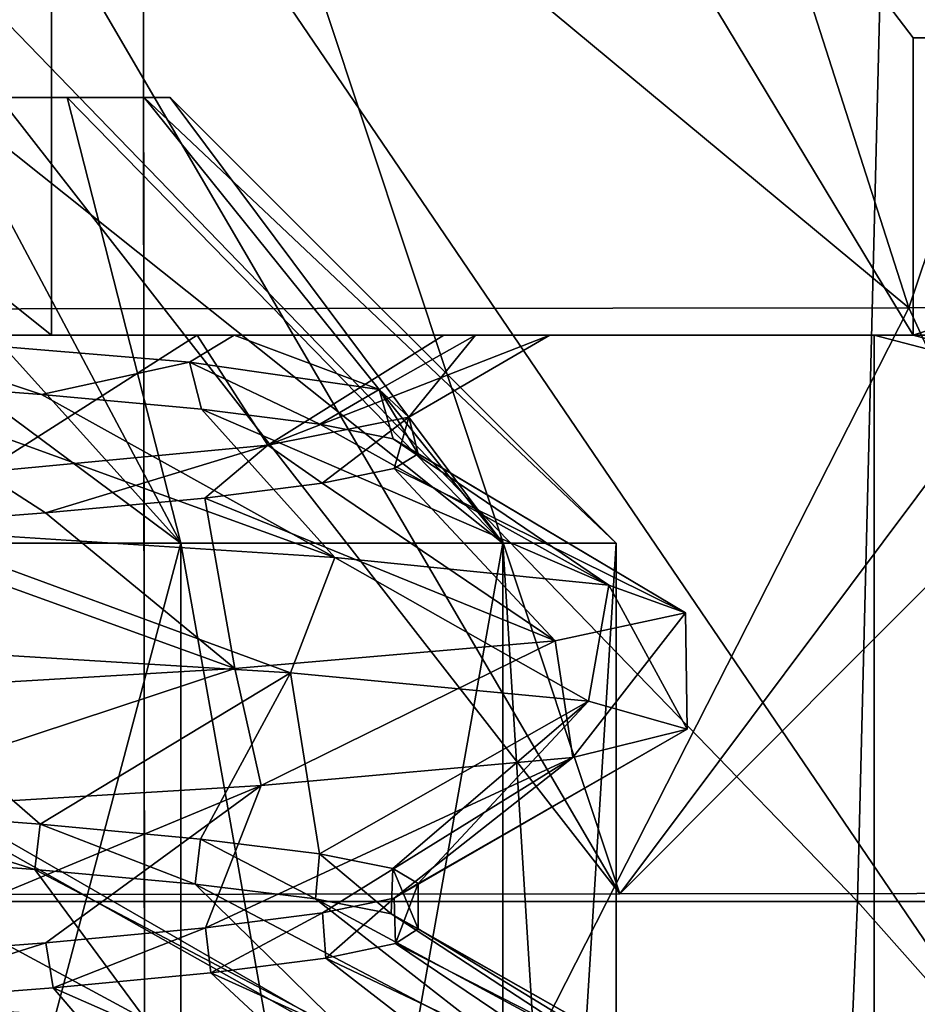
# Model space of a CAD drawing. Units: millimetres. Extents: x -70 to 70, y -84 to 152.
# Drawn here: x 1 to 3, y -6 to -5 of the extents above; entities that cross this region are included whole.
import ezdxf

# ---------------------------------------------------------------- set-up
doc = ezdxf.new("R2010")
doc.units = ezdxf.units.MM
doc.header["$LTSCALE"] = 52.148148
for name, color, linetype in [('1852', 7, 'CONTINUOUS'), ('1858', 7, 'CONTINUOUS'), ('1870', 7, 'CONTINUOUS'), ('1877', 7, 'CONTINUOUS'), ('1947', 7, 'CONTINUOUS'), ('1958', 7, 'CONTINUOUS'), ('1961', 7, 'CONTINUOUS'), ('1962', 7, 'CONTINUOUS'), ('1963', 7, 'CONTINUOUS'), ('1971', 7, 'CONTINUOUS'), ('1976', 7, 'CONTINUOUS'), ('2010', 7, 'CONTINUOUS'), ('2013', 7, 'CONTINUOUS'), ('2014', 7, 'CONTINUOUS'), ('2015', 7, 'CONTINUOUS'), ('2038', 7, 'CONTINUOUS'), ('33', 7, 'CONTINUOUS'), ('36', 7, 'CONTINUOUS'), ('37', 7, 'CONTINUOUS'), ('843', 7, 'CONTINUOUS'), ('845', 7, 'CONTINUOUS'), ('853', 7, 'CONTINUOUS'), ('854', 7, 'CONTINUOUS'), ('855', 7, 'CONTINUOUS')]:
    doc.layers.add(name, color=color, linetype=linetype)

msp = doc.modelspace()

# ---------------------------------------------------------------- linework, layer by layer
at = {"layer": '1852', "color": 7, "linetype": 'CONTINUOUS'}
for points in [[(0.0041, -3.9135), (1.7041, -3.9117), (0.0073, -6.9165), (0.0041, -3.9135)], [(0.0073, -6.9165), (1.7041, -3.9117), (1.7073, -6.9147), (0.0073, -6.9165)]]:
    msp.add_3dface(points, dxfattribs=at)
at = {"layer": '1858', "color": 7, "linetype": 'CONTINUOUS', "true_color": 0xf72900}
for points in [[(0.0048, -5.0075, 42.4), (2.9926, -5.0043, 42.4), (1.1704, -3.4912, 42.4), (0.0048, -5.0075, 42.4)], [(1.1704, -3.4912, 42.4), (2.9926, -5.0043, 42.4), (2.5067, -3.4898, 42.4), (1.1704, -3.4912, 42.4)], [(2.5067, -3.4898, 42.4), (2.9926, -5.0043, 42.4), (3.5037, -3.4888, 42.4), (2.5067, -3.4898, 42.4)], [(2.9926, -5.0043, 42.4), (5.9804, -5.0011, 42.4), (3.5037, -3.4888, 42.4), (2.9926, -5.0043, 42.4)], [(5.9804, -5.0011, 42.4), (2.9926, -5.0043, 42.4), (4.378, -8.0058, 42.4), (5.9804, -5.0011, 42.4)], [(2.9926, -5.0043, 42.4), (0.0048, -5.0075, 42.4), (1.465, -8.0089, 42.4), (2.9926, -5.0043, 42.4)], [(4.378, -8.0058, 42.4), (2.9926, -5.0043, 42.4), (1.465, -8.0089, 42.4), (4.378, -8.0058, 42.4)]]:
    msp.add_3dface(points, dxfattribs=at)
at = {"layer": '1870', "linetype": 'CONTINUOUS'}
for points in [[(3.401, -6.6301, 1), (1.7044, -4.1343, 1), (3.3981, -3.872, 1), (3.401, -6.6301, 1)], [(1.7071, -6.6797, 1), (1.7044, -4.1343, 1), (3.401, -6.6301, 1), (1.7071, -6.6797, 1)]]:
    msp.add_3dface(points, dxfattribs=at)
at = {"layer": '1877', "linetype": 'CONTINUOUS'}
for points in [[(1.7073, -6.9147), (1.7041, -3.9117), (1.7071, -6.6797, 1), (1.7073, -6.9147)], [(1.7041, -3.9117), (1.7044, -4.1343, 1), (1.7071, -6.6797, 1), (1.7041, -3.9117)]]:
    msp.add_3dface(points, dxfattribs=at)
at = {"layer": '1947', "color": 7, "linetype": 'CONTINUOUS'}
for points in [[(2.9811, -3, 65.7487), (0, -3, 65.7749), (2.9065, -6.003, 65.75), (2.9811, -3, 65.7487)], [(2.9065, -6.003, 65.75), (0, -3, 65.7749), (0, -6.003, 65.7749), (2.9065, -6.003, 65.75)], [(5.8257, -6.003, 65.6789), (2.9811, -3, 65.7487), (2.9065, -6.003, 65.75), (5.8257, -6.003, 65.6789)], [(5.9751, -3, 65.6741), (2.9811, -3, 65.7487), (5.8257, -6.003, 65.6789), (5.9751, -3, 65.6741)], [(2.9065, -6.003, 65.75), (0, -6.003, 65.7749), (2.7798, -9.006, 65.7521), (2.9065, -6.003, 65.75)], [(2.7798, -9.006, 65.7521), (0, -6.003, 65.7749), (0, -9.006, 65.7749), (2.7798, -9.006, 65.7521)], [(5.5718, -9.006, 65.6868), (2.9065, -6.003, 65.75), (2.7798, -9.006, 65.7521), (5.5718, -9.006, 65.6868)], [(5.8257, -6.003, 65.6789), (2.9065, -6.003, 65.75), (5.5718, -9.006, 65.6868), (5.8257, -6.003, 65.6789)]]:
    msp.add_3dface(points, dxfattribs=at)
at = {"layer": '1958', "color": 7, "linetype": 'CONTINUOUS'}
for points in [[(0, -5.05, 47.1), (2.9343, -6.7406, 47.1), (-0.0687, -5.05, 47.1), (0, -5.05, 47.1)], [(-0.0687, -5.05, 47.1), (2.9343, -6.7406, 47.1), (-0.0687, -6.7922, 47.1), (-0.0687, -5.05, 47.1)], [(2.9343, -5.05, 47.1), (2.9343, -6.7406, 47.1), (0, -5.05, 47.1), (2.9343, -5.05, 47.1)], [(2.9343, -5.05, 47.1), (3, -5.05, 47.1), (5.4217, -5.6989, 47.1), (2.9343, -5.05, 47.1)], [(2.9343, -6.7406, 47.1), (2.9343, -5.05, 47.1), (5.4217, -5.6989, 47.1), (2.9343, -6.7406, 47.1)], [(5.4217, -5.6989, 47.1), (3, -5.05, 47.1), (5.05, -5.05, 47.1), (5.4217, -5.6989, 47.1)], [(4.8142, -6.7557, 47.1), (2.9343, -6.7406, 47.1), (5.4217, -5.6989, 47.1), (4.8142, -6.7557, 47.1)]]:
    msp.add_3dface(points, dxfattribs=at)
at = {"layer": '1961', "color": 7, "linetype": 'CONTINUOUS'}
for points in [[(4.55, -4.55, 50.3), (4.55, -4.55, 47.6), (3, -4.55, 50.3), (4.55, -4.55, 50.3)], [(4.55, -4.55, 47.6), (3, -4.55, 47.6), (3, -4.55, 50.3), (4.55, -4.55, 47.6)], [(4.55, -4.55, 61.1), (4.55, -4.55, 58.4), (3, -4.55, 61.1), (4.55, -4.55, 61.1)], [(4.55, -4.55, 58.4), (4.55, -4.55, 55.7), (3, -4.55, 58.4), (4.55, -4.55, 58.4)], [(3, -4.55, 61.1), (4.55, -4.55, 58.4), (3, -4.55, 58.4), (3, -4.55, 61.1)], [(4.55, -4.55, 55.7), (4.55, -4.55, 53), (3, -4.55, 55.7), (4.55, -4.55, 55.7)], [(3, -4.55, 58.4), (4.55, -4.55, 55.7), (3, -4.55, 55.7), (3, -4.55, 58.4)], [(4.55, -4.55, 53), (4.55, -4.55, 50.3), (3, -4.55, 53), (4.55, -4.55, 53)], [(3, -4.55, 55.7), (4.55, -4.55, 53), (3, -4.55, 53), (3, -4.55, 55.7)], [(3, -4.55, 53), (4.55, -4.55, 50.3), (3, -4.55, 50.3), (3, -4.55, 53)]]:
    msp.add_3dface(points, dxfattribs=at)
at = {"layer": '1962', "color": 7, "linetype": 'CONTINUOUS'}
for points in [[(3, -4.55, 47.6), (3, -5.05, 47.1), (3, -5.05, 49.9), (3, -4.55, 47.6)], [(3, -4.55, 50.3), (3, -4.55, 47.6), (3, -5.05, 49.9), (3, -4.55, 50.3)], [(3, -4.55, 61.1), (3, -4.55, 58.4), (3, -5.05, 61.1), (3, -4.55, 61.1)], [(3, -4.55, 58.4), (3, -4.55, 55.7), (3, -5.05, 58.3), (3, -4.55, 58.4)], [(3, -5.05, 61.1), (3, -4.55, 58.4), (3, -5.05, 58.3), (3, -5.05, 61.1)], [(3, -4.55, 55.7), (3, -4.55, 53), (3, -5.05, 55.5), (3, -4.55, 55.7)], [(3, -5.05, 58.3), (3, -4.55, 55.7), (3, -5.05, 55.5), (3, -5.05, 58.3)], [(3, -4.55, 53), (3, -4.55, 50.3), (3, -5.05, 52.7), (3, -4.55, 53)], [(3, -5.05, 55.5), (3, -4.55, 53), (3, -5.05, 52.7), (3, -5.05, 55.5)], [(3, -5.05, 52.7), (3, -4.55, 50.3), (3, -5.05, 49.9), (3, -5.05, 52.7)]]:
    msp.add_3dface(points, dxfattribs=at)
at = {"layer": '1963', "color": 7, "linetype": 'CONTINUOUS'}
for points in [[(0, -5.05, 56.6578), (3, -5.05, 55.5), (-0.0023, -5.05, 54.4698), (0, -5.05, 56.6578)], [(-0.0023, -5.05, 54.4698), (3, -5.05, 55.5), (0.4302, -5.05, 54.4342), (-0.0023, -5.05, 54.4698)], [(2.9343, -5.05, 47.1), (0, -5.05, 47.1), (0.0037, -5.05, 49.683), (2.9343, -5.05, 47.1)], [(3, -5.05, 58.3), (3, -5.05, 55.5), (0, -5.05, 56.6578), (3, -5.05, 58.3)], [(1.55, -5.05, 61.1), (3, -5.05, 58.3), (0, -5.05, 61.1), (1.55, -5.05, 61.1)], [(0, -5.05, 61.1), (3, -5.05, 58.3), (0, -5.05, 58.8789), (0, -5.05, 61.1)], [(0, -5.05, 58.8789), (3, -5.05, 58.3), (0, -5.05, 56.6578), (0, -5.05, 58.8789)], [(3, -5.05, 47.1), (2.9343, -5.05, 47.1), (0.0037, -5.05, 49.683), (3, -5.05, 47.1)], [(0.6495, -5.05, 49.7826), (3, -5.05, 47.1), (0.0037, -5.05, 49.683), (0.6495, -5.05, 49.7826)], [(0.4302, -5.05, 54.4342), (3, -5.05, 55.5), (1.2137, -5.05, 54.1719), (0.4302, -5.05, 54.4342)], [(3, -5.05, 49.9), (3, -5.05, 47.1), (0.6495, -5.05, 49.7826), (3, -5.05, 49.9)], [(1.234, -5.05, 50.0686), (3, -5.05, 49.9), (0.6495, -5.05, 49.7826), (1.234, -5.05, 50.0686)], [(3, -5.05, 55.5), (3, -5.05, 52.7), (1.2137, -5.05, 54.1719), (3, -5.05, 55.5)], [(1.2137, -5.05, 54.1719), (3, -5.05, 52.7), (1.7952, -5.05, 53.6673), (1.2137, -5.05, 54.1719)], [(1.8574, -5.05, 50.5847), (3, -5.05, 49.9), (1.234, -5.05, 50.0686), (1.8574, -5.05, 50.5847)], [(3, -5.05, 61.1), (3, -5.05, 58.3), (1.55, -5.05, 61.1), (3, -5.05, 61.1)], [(1.7952, -5.05, 53.6673), (3, -5.05, 52.7), (2.2101, -5.05, 52.9856), (1.7952, -5.05, 53.6673)], [(2.2634, -5.05, 51.3052), (3, -5.05, 49.9), (1.8574, -5.05, 50.5847), (2.2634, -5.05, 51.3052)], [(2.2101, -5.05, 52.9856), (3, -5.05, 52.7), (2.3886, -5.05, 52.1504), (2.2101, -5.05, 52.9856)], [(2.3886, -5.05, 52.1504), (3, -5.05, 49.9), (2.2634, -5.05, 51.3052), (2.3886, -5.05, 52.1504)], [(3, -5.05, 52.7), (3, -5.05, 49.9), (2.3886, -5.05, 52.1504), (3, -5.05, 52.7)]]:
    msp.add_3dface(points, dxfattribs=at)
at = {"layer": '1971', "color": 7, "linetype": 'CONTINUOUS'}
for points in [[(1.533, -5.1498, 50.3184), (1.234, -5.05, 50.0686), (1.2006, -5.1245, 50.046), (1.533, -5.1498, 50.3184)], [(1.7821, -5.0958, 50.6171), (1.234, -5.05, 50.0686), (1.533, -5.1498, 50.3184), (1.7821, -5.0958, 50.6171)], [(1.8023, -5.1748, 50.6468), (1.7821, -5.0958, 50.6171), (1.533, -5.1498, 50.3184), (1.8023, -5.1748, 50.6468)], [(2.1013, -5.1414, 51.3205), (1.7821, -5.0958, 50.6171), (2.0018, -5.1997, 51.0201), (2.1013, -5.1414, 51.3205)], [(2.0018, -5.1997, 51.0201), (1.7821, -5.0958, 50.6171), (1.8023, -5.1748, 50.6468), (2.0018, -5.1997, 51.0201)], [(2.125, -5.2247, 51.4256), (2.1013, -5.1414, 51.3205), (2.0018, -5.1997, 51.0201), (2.125, -5.2247, 51.4256)], [(2.1514, -5.1881, 52.1092), (2.1013, -5.1414, 51.3205), (2.167, -5.2497, 51.8484), (2.1514, -5.1881, 52.1092)], [(2.167, -5.2497, 51.8484), (2.1013, -5.1414, 51.3205), (2.125, -5.2247, 51.4256), (2.167, -5.2497, 51.8484)], [(1.9141, -5.235, 52.8659), (2.1514, -5.1881, 52.1092), (2.0057, -5.2992, 52.6703), (1.9141, -5.235, 52.8659)], [(2.0057, -5.2992, 52.6703), (2.1514, -5.1881, 52.1092), (2.1265, -5.2745, 52.2672), (2.0057, -5.2992, 52.6703)], [(2.1265, -5.2745, 52.2672), (2.1514, -5.1881, 52.1092), (2.167, -5.2497, 51.8484), (2.1265, -5.2745, 52.2672)], [(1.4334, -5.2808, 53.4752), (1.9141, -5.235, 52.8659), (1.5398, -5.3492, 53.3747), (1.4334, -5.2808, 53.4752)], [(1.5398, -5.3492, 53.3747), (1.9141, -5.235, 52.8659), (1.8083, -5.3241, 53.0441), (1.5398, -5.3492, 53.3747)], [(1.8083, -5.3241, 53.0441), (1.9141, -5.235, 52.8659), (2.0057, -5.2992, 52.6703), (1.8083, -5.3241, 53.0441)], [(1.2051, -5.3747, 53.651), (1.4334, -5.2808, 53.4752), (1.5398, -5.3492, 53.3747), (1.2051, -5.3747, 53.651)], [(1.5218, -5.9489, 50.3073), (1.1981, -5.8475, 50.0443), (1.1933, -5.924, 50.0412), (1.5218, -5.9489, 50.3073)], [(1.531, -5.8728, 50.3164), (1.1981, -5.8475, 50.0443), (1.5218, -5.9489, 50.3073), (1.531, -5.8728, 50.3164)], [(1.7918, -5.9737, 50.6313), (1.531, -5.8728, 50.3164), (1.5218, -5.9489, 50.3073), (1.7918, -5.9737, 50.6313)], [(1.8009, -5.8978, 50.6447), (1.531, -5.8728, 50.3164), (1.7918, -5.9737, 50.6313), (1.8009, -5.8978, 50.6447)], [(1.9944, -5.9986, 51.0024), (1.8009, -5.8978, 50.6447), (1.7918, -5.9737, 50.6313), (1.9944, -5.9986, 51.0024)], [(2.0009, -5.9227, 51.018), (1.8009, -5.8978, 50.6447), (1.9944, -5.9986, 51.0024), (2.0009, -5.9227, 51.018)], [(2.1216, -6.0237, 51.4088), (2.0009, -5.9227, 51.018), (1.9944, -5.9986, 51.0024), (2.1216, -6.0237, 51.4088)], [(2.1246, -5.9476, 51.4236), (2.0009, -5.9227, 51.018), (2.1216, -6.0237, 51.4088), (2.1246, -5.9476, 51.4236)], [(2.167, -6.0489, 51.8357), (2.1246, -5.9476, 51.4236), (2.1216, -6.0237, 51.4088), (2.167, -6.0489, 51.8357)], [(2.167, -5.9727, 51.8466), (2.1246, -5.9476, 51.4236), (2.167, -6.0489, 51.8357), (2.167, -5.9727, 51.8466)], [(2.1268, -5.9974, 52.2656), (2.167, -5.9727, 51.8466), (2.1289, -6.0737, 52.2546), (2.1268, -5.9974, 52.2656)], [(2.1289, -6.0737, 52.2546), (2.167, -5.9727, 51.8466), (2.167, -6.0489, 51.8357), (2.1289, -6.0737, 52.2546)], [(2.0062, -6.0222, 52.6691), (2.1268, -5.9974, 52.2656), (2.0116, -6.0983, 52.6559), (2.0062, -6.0222, 52.6691)], [(2.0116, -6.0983, 52.6559), (2.1268, -5.9974, 52.2656), (2.1289, -6.0737, 52.2546), (2.0116, -6.0983, 52.6559)], [(1.809, -6.0471, 53.0431), (2.0062, -6.0222, 52.6691), (1.8183, -6.123, 53.0288), (1.809, -6.0471, 53.0431)], [(1.8183, -6.123, 53.0288), (2.0062, -6.0222, 52.6691), (2.0116, -6.0983, 52.6559), (1.8183, -6.123, 53.0288)], [(1.5405, -6.0722, 53.3741), (1.809, -6.0471, 53.0431), (1.5527, -6.1481, 53.3616), (1.5405, -6.0722, 53.3741)], [(1.5527, -6.1481, 53.3616), (1.809, -6.0471, 53.0431), (1.8183, -6.123, 53.0288), (1.5527, -6.1481, 53.3616)], [(1.2057, -6.0977, 53.6506), (1.5405, -6.0722, 53.3741), (1.2181, -6.1738, 53.6423), (1.2057, -6.0977, 53.6506)], [(1.2181, -6.1738, 53.6423), (1.5405, -6.0722, 53.3741), (1.5527, -6.1481, 53.3616), (1.2181, -6.1738, 53.6423)]]:
    msp.add_3dface(points, dxfattribs=at)
at = {"layer": '1976', "color": 7, "linetype": 'CONTINUOUS'}
for points in [[(5.05, -5.05, 47.1), (3, -5.05, 47.1), (4.55, -4.55, 47.6), (5.05, -5.05, 47.1)], [(4.55, -4.55, 47.6), (3, -5.05, 47.1), (3, -4.55, 47.6), (4.55, -4.55, 47.6)]]:
    msp.add_3dface(points, dxfattribs=at)
at = {"layer": '2010', "color": 7, "linetype": 'CONTINUOUS'}
for points in [[(1.5218, -5.9489, 50.3073), (1.1933, -5.924, 50.0412), (1.709, -6.2018, 49.8641), (1.5218, -5.9489, 50.3073)], [(1.709, -6.2018, 49.8641), (1.1933, -5.924, 50.0412), (1.31, -6.178, 49.581), (1.709, -6.2018, 49.8641)], [(1.7918, -5.9737, 50.6313), (1.5218, -5.9489, 50.3073), (2.0484, -6.2256, 50.2165), (1.7918, -5.9737, 50.6313)], [(2.0484, -6.2256, 50.2165), (1.5218, -5.9489, 50.3073), (1.709, -6.2018, 49.8641), (2.0484, -6.2256, 50.2165)], [(1.9944, -5.9986, 51.0024), (1.7918, -5.9737, 50.6313), (2.3164, -6.2494, 50.6258), (1.9944, -5.9986, 51.0024)], [(2.3164, -6.2494, 50.6258), (1.7918, -5.9737, 50.6313), (2.0484, -6.2256, 50.2165), (2.3164, -6.2494, 50.6258)], [(2.1216, -6.0237, 51.4088), (1.9944, -5.9986, 51.0024), (2.5036, -6.2732, 51.0777), (2.1216, -6.0237, 51.4088)], [(2.5036, -6.2732, 51.0777), (1.9944, -5.9986, 51.0024), (2.3164, -6.2494, 50.6258), (2.5036, -6.2732, 51.0777)], [(2.167, -6.0489, 51.8357), (2.1216, -6.0237, 51.4088), (2.6035, -6.297, 51.5567), (2.167, -6.0489, 51.8357)], [(2.6035, -6.297, 51.5567), (2.1216, -6.0237, 51.4088), (2.5036, -6.2732, 51.0777), (2.6035, -6.297, 51.5567)], [(2.1289, -6.0737, 52.2546), (2.167, -6.0489, 51.8357), (2.6127, -6.3208, 52.0458), (2.1289, -6.0737, 52.2546)], [(2.6127, -6.3208, 52.0458), (2.167, -6.0489, 51.8357), (2.6035, -6.297, 51.5567), (2.6127, -6.3208, 52.0458)], [(2.0116, -6.0983, 52.6559), (2.1289, -6.0737, 52.2546), (2.5307, -6.3447, 52.5281), (2.0116, -6.0983, 52.6559)], [(2.5307, -6.3447, 52.5281), (2.1289, -6.0737, 52.2546), (2.6127, -6.3208, 52.0458), (2.5307, -6.3447, 52.5281)], [(1.8183, -6.123, 53.0288), (2.0116, -6.0983, 52.6559), (2.3605, -6.3685, 52.9868), (1.8183, -6.123, 53.0288)], [(2.3605, -6.3685, 52.9868), (2.0116, -6.0983, 52.6559), (2.5307, -6.3447, 52.5281), (2.3605, -6.3685, 52.9868)], [(1.5527, -6.1481, 53.3616), (1.8183, -6.123, 53.0288), (2.108, -6.3923, 53.4058), (1.5527, -6.1481, 53.3616)], [(2.108, -6.3923, 53.4058), (1.8183, -6.123, 53.0288), (2.3605, -6.3685, 52.9868), (2.108, -6.3923, 53.4058)], [(1.2181, -6.1738, 53.6423), (1.5527, -6.1481, 53.3616), (1.7821, -6.4161, 53.7706), (1.2181, -6.1738, 53.6423)], [(1.7821, -6.4161, 53.7706), (1.5527, -6.1481, 53.3616), (2.108, -6.3923, 53.4058), (1.7821, -6.4161, 53.7706)], [(1.3939, -6.4399, 54.0684), (1.2181, -6.1738, 53.6423), (1.7821, -6.4161, 53.7706), (1.3939, -6.4399, 54.0684)]]:
    msp.add_3dface(points, dxfattribs=at)
at = {"layer": '2013', "color": 7, "linetype": 'CONTINUOUS'}
for points in [[(1.533, -5.1498, 50.3184), (1.2006, -5.1245, 50.046), (2.027, -5.424, 50.19), (1.533, -5.1498, 50.3184)], [(2.027, -5.424, 50.19), (1.2006, -5.1245, 50.046), (1.2961, -5.3772, 49.573), (2.027, -5.424, 50.19)], [(1.8023, -5.1748, 50.6468), (1.533, -5.1498, 50.3184), (2.027, -5.424, 50.19), (1.8023, -5.1748, 50.6468)], [(2.0018, -5.1997, 51.0201), (1.8023, -5.1748, 50.6468), (2.4878, -5.4707, 51.0282), (2.0018, -5.1997, 51.0201)], [(2.4878, -5.4707, 51.0282), (1.8023, -5.1748, 50.6468), (2.027, -5.424, 50.19), (2.4878, -5.4707, 51.0282)], [(2.125, -5.2247, 51.4256), (2.0018, -5.1997, 51.0201), (2.4878, -5.4707, 51.0282), (2.125, -5.2247, 51.4256)], [(2.167, -5.2497, 51.8484), (2.125, -5.2247, 51.4256), (2.617, -5.5174, 51.9759), (2.167, -5.2497, 51.8484)], [(2.617, -5.5174, 51.9759), (2.125, -5.2247, 51.4256), (2.4878, -5.4707, 51.0282), (2.617, -5.5174, 51.9759)], [(2.1265, -5.2745, 52.2672), (2.167, -5.2497, 51.8484), (2.617, -5.5174, 51.9759), (2.1265, -5.2745, 52.2672)], [(2.0057, -5.2992, 52.6703), (2.1265, -5.2745, 52.2672), (2.3974, -5.5642, 52.9069), (2.0057, -5.2992, 52.6703)], [(2.3974, -5.5642, 52.9069), (2.1265, -5.2745, 52.2672), (2.617, -5.5174, 51.9759), (2.3974, -5.5642, 52.9069)], [(1.8083, -5.3241, 53.0441), (2.0057, -5.2992, 52.6703), (2.3974, -5.5642, 52.9069), (1.8083, -5.3241, 53.0441)], [(1.5398, -5.3492, 53.3747), (1.8083, -5.3241, 53.0441), (1.8583, -5.6109, 53.6969), (1.5398, -5.3492, 53.3747)], [(1.8583, -5.6109, 53.6969), (1.8083, -5.3241, 53.0441), (2.3974, -5.5642, 52.9069), (1.8583, -5.6109, 53.6969)], [(1.2051, -5.3747, 53.651), (1.5398, -5.3492, 53.3747), (1.8583, -5.6109, 53.6969), (1.2051, -5.3747, 53.651)], [(1.0715, -5.6577, 54.2409), (1.2051, -5.3747, 53.651), (1.8583, -5.6109, 53.6969), (1.0715, -5.6577, 54.2409)]]:
    msp.add_3dface(points, dxfattribs=at)
at = {"layer": '2014', "color": 7, "linetype": 'CONTINUOUS'}
for points in [[(1.9523, -5.6184, 50.1028), (1.2961, -5.3772, 49.573), (1.1837, -5.571, 49.5126), (1.9523, -5.6184, 50.1028)], [(2.027, -5.424, 50.19), (1.2961, -5.3772, 49.573), (1.9523, -5.6184, 50.1028), (2.027, -5.424, 50.19)], [(2.4539, -5.6657, 50.9319), (2.027, -5.424, 50.19), (1.9523, -5.6184, 50.1028), (2.4539, -5.6657, 50.9319)], [(2.4878, -5.4707, 51.0282), (2.027, -5.424, 50.19), (2.4539, -5.6657, 50.9319), (2.4878, -5.4707, 51.0282)], [(2.6197, -5.7131, 51.8866), (2.4878, -5.4707, 51.0282), (2.4539, -5.6657, 50.9319), (2.6197, -5.7131, 51.8866)], [(2.617, -5.5174, 51.9759), (2.4878, -5.4707, 51.0282), (2.6197, -5.7131, 51.8866), (2.617, -5.5174, 51.9759)], [(2.3974, -5.5642, 52.9069), (2.617, -5.5174, 51.9759), (2.4272, -5.7605, 52.8364), (2.3974, -5.5642, 52.9069)], [(2.4272, -5.7605, 52.8364), (2.617, -5.5174, 51.9759), (2.6197, -5.7131, 51.8866), (2.4272, -5.7605, 52.8364)], [(1.8583, -5.6109, 53.6969), (2.3974, -5.5642, 52.9069), (1.9027, -5.8078, 53.6511), (1.8583, -5.6109, 53.6969)], [(1.9027, -5.8078, 53.6511), (2.3974, -5.5642, 52.9069), (2.4272, -5.7605, 52.8364), (1.9027, -5.8078, 53.6511)], [(1.0715, -5.6577, 54.2409), (1.8583, -5.6109, 53.6969), (1.1179, -5.8552, 54.2195), (1.0715, -5.6577, 54.2409)], [(1.1179, -5.8552, 54.2195), (1.8583, -5.6109, 53.6969), (1.9027, -5.8078, 53.6511), (1.1179, -5.8552, 54.2195)]]:
    msp.add_3dface(points, dxfattribs=at)
at = {"layer": '2015', "color": 7, "linetype": 'CONTINUOUS'}
for points in [[(1.2137, -5.05, 54.1719), (1.7952, -5.05, 53.6673), (1.4334, -5.2808, 53.4752), (1.2137, -5.05, 54.1719)], [(1.8574, -5.05, 50.5847), (1.234, -5.05, 50.0686), (1.7821, -5.0958, 50.6171), (1.8574, -5.05, 50.5847)], [(1.7952, -5.05, 53.6673), (1.9141, -5.235, 52.8659), (1.4334, -5.2808, 53.4752), (1.7952, -5.05, 53.6673)], [(1.8574, -5.05, 50.5847), (1.7821, -5.0958, 50.6171), (2.1013, -5.1414, 51.3205), (1.8574, -5.05, 50.5847)], [(1.7952, -5.05, 53.6673), (2.2101, -5.05, 52.9856), (1.9141, -5.235, 52.8659), (1.7952, -5.05, 53.6673)], [(2.2634, -5.05, 51.3052), (1.8574, -5.05, 50.5847), (2.1013, -5.1414, 51.3205), (2.2634, -5.05, 51.3052)], [(2.2101, -5.05, 52.9856), (2.3886, -5.05, 52.1504), (1.9141, -5.235, 52.8659), (2.2101, -5.05, 52.9856)], [(2.3886, -5.05, 52.1504), (2.1514, -5.1881, 52.1092), (1.9141, -5.235, 52.8659), (2.3886, -5.05, 52.1504)], [(2.2634, -5.05, 51.3052), (2.1013, -5.1414, 51.3205), (2.1514, -5.1881, 52.1092), (2.2634, -5.05, 51.3052)], [(2.3886, -5.05, 52.1504), (2.2634, -5.05, 51.3052), (2.1514, -5.1881, 52.1092), (2.3886, -5.05, 52.1504)], [(1.1981, -5.8475, 50.0443), (1.531, -5.8728, 50.3164), (1.1837, -5.571, 49.5126), (1.1981, -5.8475, 50.0443)], [(1.531, -5.8728, 50.3164), (1.9523, -5.6184, 50.1028), (1.1837, -5.571, 49.5126), (1.531, -5.8728, 50.3164)], [(1.531, -5.8728, 50.3164), (1.8009, -5.8978, 50.6447), (1.9523, -5.6184, 50.1028), (1.531, -5.8728, 50.3164)], [(1.8009, -5.8978, 50.6447), (2.0009, -5.9227, 51.018), (1.9523, -5.6184, 50.1028), (1.8009, -5.8978, 50.6447)], [(2.0009, -5.9227, 51.018), (2.4539, -5.6657, 50.9319), (1.9523, -5.6184, 50.1028), (2.0009, -5.9227, 51.018)], [(2.0009, -5.9227, 51.018), (2.1246, -5.9476, 51.4236), (2.4539, -5.6657, 50.9319), (2.0009, -5.9227, 51.018)], [(2.1246, -5.9476, 51.4236), (2.167, -5.9727, 51.8466), (2.4539, -5.6657, 50.9319), (2.1246, -5.9476, 51.4236)], [(2.167, -5.9727, 51.8466), (2.6197, -5.7131, 51.8866), (2.4539, -5.6657, 50.9319), (2.167, -5.9727, 51.8466)], [(2.167, -5.9727, 51.8466), (2.1268, -5.9974, 52.2656), (2.6197, -5.7131, 51.8866), (2.167, -5.9727, 51.8466)], [(2.1268, -5.9974, 52.2656), (2.4272, -5.7605, 52.8364), (2.6197, -5.7131, 51.8866), (2.1268, -5.9974, 52.2656)], [(2.0062, -6.0222, 52.6691), (1.809, -6.0471, 53.0431), (2.4272, -5.7605, 52.8364), (2.0062, -6.0222, 52.6691)], [(1.809, -6.0471, 53.0431), (1.9027, -5.8078, 53.6511), (2.4272, -5.7605, 52.8364), (1.809, -6.0471, 53.0431)], [(2.1268, -5.9974, 52.2656), (2.0062, -6.0222, 52.6691), (2.4272, -5.7605, 52.8364), (2.1268, -5.9974, 52.2656)], [(1.2057, -6.0977, 53.6506), (1.1179, -5.8552, 54.2195), (1.9027, -5.8078, 53.6511), (1.2057, -6.0977, 53.6506)], [(1.5405, -6.0722, 53.3741), (1.2057, -6.0977, 53.6506), (1.9027, -5.8078, 53.6511), (1.5405, -6.0722, 53.3741)], [(1.809, -6.0471, 53.0431), (1.5405, -6.0722, 53.3741), (1.9027, -5.8078, 53.6511), (1.809, -6.0471, 53.0431)]]:
    msp.add_3dface(points, dxfattribs=at)
at = {"layer": '2038', "color": 7, "linetype": 'CONTINUOUS'}
for points in [[(1.55, -5.05, 61.1), (0, -5.05, 61.1), (-1.453, -2.65, 61.1), (1.55, -5.05, 61.1)], [(1.55, -5.05, 61.1), (-1.453, -2.65, 61.1), (1.55, -2.65, 61.1), (1.55, -5.05, 61.1)], [(4.55, -4.456, 61.1), (4.55, -4.55, 61.1), (1.55, -2.65, 61.1), (4.55, -4.456, 61.1)], [(4.55, -4.55, 61.1), (3, -4.55, 61.1), (1.55, -2.65, 61.1), (4.55, -4.55, 61.1)], [(3, -4.55, 61.1), (3, -5.05, 61.1), (1.55, -2.65, 61.1), (3, -4.55, 61.1)], [(3, -5.05, 61.1), (1.55, -5.05, 61.1), (1.55, -2.65, 61.1), (3, -5.05, 61.1)]]:
    msp.add_3dface(points, dxfattribs=at)
at = {"layer": '33', "color": 7, "linetype": 'CONTINUOUS', "true_color": 0x000000}
for points in [[(0.0063, -5.9924, 45.6), (1.3376, -3.991, 45.6), (2.5063, -5.9898, 45.6), (0.0063, -5.9924, 45.6)], [(1.3376, -3.991, 45.6), (4.0042, -3.9882, 45.6), (2.5063, -5.9898, 45.6), (1.3376, -3.991, 45.6)], [(4.0042, -3.9882, 45.6), (5.0063, -5.9872, 45.6), (2.5063, -5.9898, 45.6), (4.0042, -3.9882, 45.6)]]:
    msp.add_3dface(points, dxfattribs=at)
at = {"layer": '36', "color": 7, "linetype": 'CONTINUOUS', "true_color": 0x000000}
for points in [[(2.0077, -4.4903, 47.1), (2.5063, -5.9898, 47.1), (4.0047, -4.4882, 47.1), (2.0077, -4.4903, 47.1)], [(2.5063, -5.9898, 47.1), (5.0063, -5.9872, 47.1), (4.0047, -4.4882, 47.1), (2.5063, -5.9898, 47.1)], [(0.0063, -5.9924, 47.1), (2.5063, -5.9898, 47.1), (1.3381, -4.491, 47.1), (0.0063, -5.9924, 47.1)], [(1.3381, -4.491, 47.1), (2.5063, -5.9898, 47.1), (2.0077, -4.4903, 47.1), (1.3381, -4.491, 47.1)]]:
    msp.add_3dface(points, dxfattribs=at)
at = {"layer": '37', "color": 7, "linetype": 'CONTINUOUS', "true_color": 0x000000}
for points in [[(0.0063, -5.9924, 45.6), (2.5063, -5.9898, 45.6), (0.0063, -5.9924, 47.1), (0.0063, -5.9924, 45.6)], [(2.5063, -5.9898, 45.6), (2.5063, -5.9898, 47.1), (0.0063, -5.9924, 47.1), (2.5063, -5.9898, 45.6)], [(2.5063, -5.9898, 45.6), (5.0063, -5.9872, 45.6), (2.5063, -5.9898, 47.1), (2.5063, -5.9898, 45.6)], [(5.0063, -5.9872, 45.6), (5.0063, -5.9872, 47.1), (2.5063, -5.9898, 47.1), (5.0063, -5.9872, 45.6)]]:
    msp.add_3dface(points, dxfattribs=at)
at = {"layer": '843', "color": 7, "linetype": 'CONTINUOUS', "true_color": 0x4f7526}
for points in [[(0.9567, -8.45, 54.1597), (1.7678, -8.45, 53.6178), (0.9567, -5.4, 54.1597), (0.9567, -8.45, 54.1597)], [(0.9567, -5.4, 54.1597), (1.7678, -8.45, 53.6178), (1.7678, -5.4, 53.6178), (0.9567, -5.4, 54.1597)], [(1.7678, -8.45, 53.6178), (2.3097, -8.45, 52.8067), (1.7678, -5.4, 53.6178), (1.7678, -8.45, 53.6178)], [(1.7678, -5.4, 53.6178), (2.3097, -8.45, 52.8067), (2.3097, -5.4, 52.8067), (1.7678, -5.4, 53.6178)], [(2.3097, -8.45, 52.8067), (2.5, -8.45, 51.85), (2.3097, -5.4, 52.8067), (2.3097, -8.45, 52.8067)], [(2.3097, -5.4, 52.8067), (2.5, -8.45, 51.85), (2.5, -5.4, 51.85), (2.3097, -5.4, 52.8067)]]:
    msp.add_3dface(points, dxfattribs=at)
at = {"layer": '845', "color": 7, "linetype": 'CONTINUOUS', "true_color": 0x4f7526}
for points in [[(1.7678, -8.45, 50.0822), (0.9567, -8.45, 49.5403), (1.7678, -5.4, 50.0822), (1.7678, -8.45, 50.0822)], [(1.7678, -5.4, 50.0822), (0.9567, -8.45, 49.5403), (0.9567, -5.4, 49.5403), (1.7678, -5.4, 50.0822)], [(2.3097, -8.45, 50.8933), (1.7678, -8.45, 50.0822), (2.3097, -5.4, 50.8933), (2.3097, -8.45, 50.8933)], [(2.3097, -5.4, 50.8933), (1.7678, -8.45, 50.0822), (1.7678, -5.4, 50.0822), (2.3097, -5.4, 50.8933)], [(2.5, -5.4, 51.85), (2.5, -8.45, 51.85), (2.3097, -8.45, 50.8933), (2.5, -5.4, 51.85)], [(2.5, -5.4, 51.85), (2.3097, -8.45, 50.8933), (2.3097, -5.4, 50.8933), (2.5, -5.4, 51.85)]]:
    msp.add_3dface(points, dxfattribs=at)
at = {"layer": '853', "color": 7, "linetype": 'CONTINUOUS', "true_color": 0x4f7526}
for points in [[(-1.75, -4.65, 51.85), (-1.7061, -4.65, 52.2394), (1.75, -4.65, 51.85), (-1.75, -4.65, 51.85)], [(-1.75, -4.65, 51.85), (1.75, -4.65, 51.85), (1.7061, -4.65, 51.4606), (-1.75, -4.65, 51.85)], [(-1.7061, -4.65, 51.4606), (-1.75, -4.65, 51.85), (1.7061, -4.65, 51.4606), (-1.7061, -4.65, 51.4606)], [(-1.7061, -4.65, 52.2394), (-1.5767, -4.65, 52.6092), (1.7061, -4.65, 52.2394), (-1.7061, -4.65, 52.2394)], [(-1.7061, -4.65, 52.2394), (1.7061, -4.65, 52.2394), (1.75, -4.65, 51.85), (-1.7061, -4.65, 52.2394)], [(-1.5767, -4.65, 51.0908), (-1.7061, -4.65, 51.4606), (1.5767, -4.65, 51.0908), (-1.5767, -4.65, 51.0908)], [(1.5767, -4.65, 51.0908), (-1.7061, -4.65, 51.4606), (1.7061, -4.65, 51.4606), (1.5767, -4.65, 51.0908)], [(-1.5767, -4.65, 52.6092), (-1.3681, -4.65, 52.9412), (1.5767, -4.65, 52.6092), (-1.5767, -4.65, 52.6092)], [(-1.5767, -4.65, 52.6092), (1.5767, -4.65, 52.6092), (1.7061, -4.65, 52.2394), (-1.5767, -4.65, 52.6092)], [(1.3681, -4.65, 50.7588), (-1.5767, -4.65, 51.0908), (1.5767, -4.65, 51.0908), (1.3681, -4.65, 50.7588)], [(-1.3681, -4.65, 52.9412), (1.3681, -4.65, 52.9412), (1.5767, -4.65, 52.6092), (-1.3681, -4.65, 52.9412)]]:
    msp.add_3dface(points, dxfattribs=at)
at = {"layer": '854', "color": 7, "linetype": 'CONTINUOUS', "true_color": 0x4f7526}
for points in [[(0.9567, -5.4, 54.1597), (1.7678, -5.4, 53.6178), (0.7592, -4.65, 53.4267), (0.9567, -5.4, 54.1597)], [(0.7592, -4.65, 53.4267), (1.7678, -5.4, 53.6178), (1.0912, -4.65, 53.2181), (0.7592, -4.65, 53.4267)], [(1.0912, -4.65, 53.2181), (1.7678, -5.4, 53.6178), (1.3681, -4.65, 52.9412), (1.0912, -4.65, 53.2181)], [(1.7678, -5.4, 53.6178), (2.3097, -5.4, 52.8067), (1.3681, -4.65, 52.9412), (1.7678, -5.4, 53.6178)], [(1.3681, -4.65, 52.9412), (2.3097, -5.4, 52.8067), (1.5767, -4.65, 52.6092), (1.3681, -4.65, 52.9412)], [(1.5767, -4.65, 52.6092), (2.3097, -5.4, 52.8067), (1.7061, -4.65, 52.2394), (1.5767, -4.65, 52.6092)], [(2.3097, -5.4, 52.8067), (2.5, -5.4, 51.85), (1.7061, -4.65, 52.2394), (2.3097, -5.4, 52.8067)], [(1.7061, -4.65, 52.2394), (2.5, -5.4, 51.85), (1.75, -4.65, 51.85), (1.7061, -4.65, 52.2394)]]:
    msp.add_3dface(points, dxfattribs=at)
at = {"layer": '855', "color": 7, "linetype": 'CONTINUOUS', "true_color": 0x4f7526}
for points in [[(1.0912, -4.65, 50.4819), (1.7678, -5.4, 50.0822), (0.9567, -5.4, 49.5403), (1.0912, -4.65, 50.4819)], [(1.0912, -4.65, 50.4819), (1.3681, -4.65, 50.7588), (1.7678, -5.4, 50.0822), (1.0912, -4.65, 50.4819)], [(1.3681, -4.65, 50.7588), (1.5767, -4.65, 51.0908), (1.7678, -5.4, 50.0822), (1.3681, -4.65, 50.7588)], [(1.5767, -4.65, 51.0908), (1.7061, -4.65, 51.4606), (2.3097, -5.4, 50.8933), (1.5767, -4.65, 51.0908)], [(1.5767, -4.65, 51.0908), (2.3097, -5.4, 50.8933), (1.7678, -5.4, 50.0822), (1.5767, -4.65, 51.0908)], [(1.7061, -4.65, 51.4606), (1.75, -4.65, 51.85), (2.3097, -5.4, 50.8933), (1.7061, -4.65, 51.4606)], [(1.75, -4.65, 51.85), (2.5, -5.4, 51.85), (2.3097, -5.4, 50.8933), (1.75, -4.65, 51.85)]]:
    msp.add_3dface(points, dxfattribs=at)

doc.saveas('drawing.dxf')
